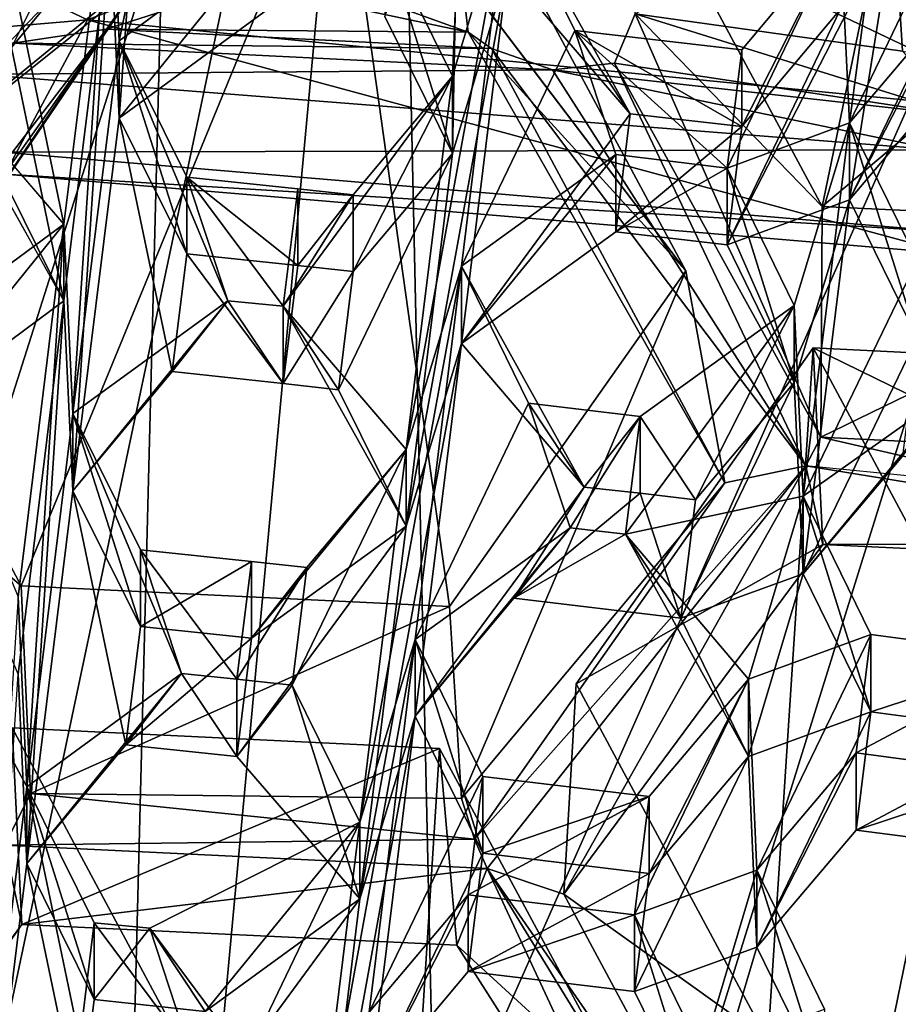
# Model space of a CAD drawing. Extents: x -0.023 to 0.023, y -0.163 to 0.024.
# Drawn here: x 0 to 0.002, y -0.14 to -0.139 of the extents above; entities that cross this region are included whole.
import ezdxf

# ---------------------------------------------------------------- set-up
doc = ezdxf.new("R2010")
doc.units = 0
doc.layers.add('L6_CHROM_MAT_CHROM', color=7, linetype='CONTINUOUS')
doc.layers.add('L7_CHROM4_MAT_CHROM', color=7, linetype='CONTINUOUS')

msp = doc.modelspace()

# ---------------------------------------------------------------- linework, layer by layer
at = {"layer": 'L6_CHROM_MAT_CHROM', "color": 8, "invisible_edges": 8}
for points in [[(0.000704, -0.137371, 0.09526), (-0.000784, -0.140011, 0.095855), (-0.000263, -0.140411, 0.095953), (0.000704, -0.137371, 0.09526)], [(0.000704, -0.137371, 0.09526), (-0.000704, -0.137371, 0.09526), (-0.000784, -0.140011, 0.095855), (0.000704, -0.137371, 0.09526)], [(0.000704, -0.137371, 0.09526), (-0.000263, -0.140411, 0.095953), (0.00004, -0.140515, 0.095978), (0.000704, -0.137371, 0.09526)], [(0.000704, -0.137371, 0.09526), (0.00004, -0.140515, 0.095978), (0.000411, -0.14054, 0.095984), (0.000704, -0.137371, 0.09526)], [(0.000775, -0.140606, 0.096), (0.000704, -0.137371, 0.09526), (0.000411, -0.14054, 0.095984), (0.000775, -0.140606, 0.096)], [(0.002079, -0.137665, 0.095332), (0.000704, -0.137371, 0.09526), (0.000775, -0.140606, 0.096), (0.002079, -0.137665, 0.095332)], [(0.002079, -0.137665, 0.095332), (0.000775, -0.140606, 0.096), (0.00113, -0.140712, 0.096026), (0.002079, -0.137665, 0.095332)], [(0.002079, -0.137665, 0.095332), (0.00113, -0.140712, 0.096026), (0.001452, -0.140721, 0.096028), (0.002079, -0.137665, 0.095332)], [(0.002087, -0.140529, 0.095982), (0.002079, -0.137665, 0.095332), (0.001452, -0.140721, 0.096028), (0.002087, -0.140529, 0.095982)], [(0.000368, -0.138205, 0.096005), (0.000242, -0.138435, 0.096161), (0.000257, -0.138746, 0.096369), (0.000368, -0.138205, 0.096005)], [(0.000511, -0.13856, 0.096237), (0.000368, -0.138205, 0.096005), (0.000257, -0.138746, 0.096369), (0.000511, -0.13856, 0.096237)], [(0.000828, -0.138254, 0.096017), (0.000693, -0.13858, 0.096241), (0.000804, -0.138804, 0.096383), (0.000828, -0.138254, 0.096017)], [(0.000894, -0.138504, 0.096178), (0.000828, -0.138254, 0.096017), (0.000804, -0.138804, 0.096383), (0.000894, -0.138504, 0.096178)], [(0.002382, -0.138252, 0.085377), (0.001781, -0.138866, 0.084325), (0.000893, -0.138443, 0.084622), (0.002382, -0.138252, 0.085377)], [(-0.000706, -0.138275, 0.084815), (0.000205, -0.138712, 0.084227), (-0.001376, -0.138843, 0.084238), (-0.000706, -0.138275, 0.084815)], [(-0.000706, -0.138275, 0.084815), (0.000893, -0.138443, 0.084622), (0.000205, -0.138712, 0.084227), (-0.000706, -0.138275, 0.084815)], [(0.000295, -0.138344, 0.095498), (0.000257, -0.138873, 0.095852), (0.000242, -0.138561, 0.095644), (0.000295, -0.138344, 0.095498)], [(0.000511, -0.138687, 0.09572), (0.000257, -0.138873, 0.095852), (0.000295, -0.138344, 0.095498), (0.000511, -0.138687, 0.09572)], [(0.000445, -0.138364, 0.085492), (-0.000219, -0.139056, 0.085743), (0.000272, -0.138359, 0.085486), (0.000445, -0.138364, 0.085492)], [(0.000272, -0.138359, 0.085486), (-0.000219, -0.139056, 0.085743), (0.000291, -0.138649, 0.084734), (0.000272, -0.138359, 0.085486)], [(0.000617, -0.138372, 0.085499), (-0.000219, -0.139056, 0.085743), (0.000445, -0.138364, 0.085492), (0.000617, -0.138372, 0.085499)], [(0.000617, -0.138372, 0.085499), (0.000096, -0.139641, 0.085976), (-0.000219, -0.139056, 0.085743), (0.000617, -0.138372, 0.085499)], [(0.000799, -0.139675, 0.086007), (0.000096, -0.139641, 0.085976), (0.000617, -0.138372, 0.085499), (0.000799, -0.139675, 0.086007)], [(0.001187, -0.139124, 0.085803), (0.000617, -0.138372, 0.085499), (0.00079, -0.138384, 0.085508), (0.001187, -0.139124, 0.085803)], [(0.001187, -0.139124, 0.085803), (0.000799, -0.139675, 0.086007), (0.000617, -0.138372, 0.085499), (0.001187, -0.139124, 0.085803)], [(0.00079, -0.138384, 0.085508), (0.000636, -0.138662, 0.084747), (0.00083, -0.138732, 0.084652), (0.00079, -0.138384, 0.085508)], [(0.00079, -0.138384, 0.085508), (0.00083, -0.138732, 0.084652), (0.001187, -0.139124, 0.085803), (0.00079, -0.138384, 0.085508)], [(0.000815, -0.138396, 0.095511), (0.000804, -0.138931, 0.095866), (0.000693, -0.138706, 0.095724), (0.000815, -0.138396, 0.095511)], [(0.000894, -0.138631, 0.095661), (0.000804, -0.138931, 0.095866), (0.000815, -0.138396, 0.095511), (0.000894, -0.138631, 0.095661)], [(0.001519, -0.138401, 0.096053), (0.001441, -0.138568, 0.09617), (0.001456, -0.138881, 0.096372), (0.001519, -0.138401, 0.096053)], [(0.001642, -0.138494, 0.096099), (0.001519, -0.138401, 0.096053), (0.001456, -0.138881, 0.096372), (0.001642, -0.138494, 0.096099)], [(0.001524, -0.138473, 0.085561), (0.001411, -0.139018, 0.085768), (0.001085, -0.138412, 0.085526), (0.001524, -0.138473, 0.085561)], [(0.001085, -0.138412, 0.085526), (0.001411, -0.139018, 0.085768), (0.001104, -0.138702, 0.084774), (0.001085, -0.138412, 0.085526)], [(0.000242, -0.138435, 0.096161), (0.000242, -0.138561, 0.095644), (0.00008, -0.138757, 0.095777), (0.000242, -0.138435, 0.096161)], [(0.000242, -0.138435, 0.096161), (0.00008, -0.138757, 0.095777), (0.00008, -0.138631, 0.096294), (0.000242, -0.138435, 0.096161)], [(0.000242, -0.138435, 0.096161), (0.00008, -0.138631, 0.096294), (0.000166, -0.139047, 0.096571), (0.000242, -0.138435, 0.096161)], [(0.000242, -0.138435, 0.096161), (0.000166, -0.139047, 0.096571), (0.000181, -0.139358, 0.096779), (0.000242, -0.138435, 0.096161)], [(0.000257, -0.138746, 0.096369), (0.000242, -0.138435, 0.096161), (0.000181, -0.139358, 0.096779), (0.000257, -0.138746, 0.096369)], [(0.000893, -0.138443, 0.084622), (0.001781, -0.138866, 0.084325), (0.000205, -0.138712, 0.084227), (0.000893, -0.138443, 0.084622)], [(0.001524, -0.138473, 0.085561), (0.001104, -0.138702, 0.084774), (0.001543, -0.138763, 0.084809), (0.001524, -0.138473, 0.085561)], [(0.001959, -0.138557, 0.085604), (0.001411, -0.139018, 0.085768), (0.001524, -0.138473, 0.085561), (0.001959, -0.138557, 0.085604)], [(0.001524, -0.138473, 0.085561), (0.001543, -0.138763, 0.084809), (0.001978, -0.138847, 0.084852), (0.001524, -0.138473, 0.085561)], [(0.001959, -0.138557, 0.085604), (0.001524, -0.138473, 0.085561), (0.001978, -0.138847, 0.084852), (0.001959, -0.138557, 0.085604)], [(0.001642, -0.138494, 0.096099), (0.001456, -0.138881, 0.096372), (0.001619, -0.138688, 0.096227), (0.001642, -0.138494, 0.096099)], [(0.000894, -0.138504, 0.096178), (0.000728, -0.139417, 0.096793), (0.000819, -0.139116, 0.096588), (0.000894, -0.138504, 0.096178)], [(0.000894, -0.138504, 0.096178), (0.000804, -0.138804, 0.096383), (0.000728, -0.139417, 0.096793), (0.000894, -0.138504, 0.096178)], [(0.001005, -0.138729, 0.096318), (0.000894, -0.138504, 0.096178), (0.000819, -0.139116, 0.096588), (0.001005, -0.138729, 0.096318)], [(0.000894, -0.138504, 0.096178), (0.001005, -0.138729, 0.096318), (0.001096, -0.138866, 0.0958), (0.000894, -0.138504, 0.096178)], [(0.000894, -0.138504, 0.096178), (0.001096, -0.138866, 0.0958), (0.000894, -0.138631, 0.095661), (0.000894, -0.138504, 0.096178)], [(0.001529, -0.138548, 0.095548), (0.001255, -0.139081, 0.095926), (0.001441, -0.138694, 0.095653), (0.001529, -0.138548, 0.095548)], [(0.001529, -0.138548, 0.095548), (0.001456, -0.139007, 0.095855), (0.001255, -0.139081, 0.095926), (0.001529, -0.138548, 0.095548)], [(0.001642, -0.138621, 0.095582), (0.001456, -0.139007, 0.095855), (0.001529, -0.138548, 0.095548), (0.001642, -0.138621, 0.095582)], [(0.000242, -0.138561, 0.095644), (0.000166, -0.139173, 0.096055), (0.00008, -0.138757, 0.095777), (0.000242, -0.138561, 0.095644)], [(0.000242, -0.138561, 0.095644), (0.000181, -0.139485, 0.096262), (0.000166, -0.139173, 0.096055), (0.000242, -0.138561, 0.095644)], [(0.000257, -0.138873, 0.095852), (0.000181, -0.139485, 0.096262), (0.000242, -0.138561, 0.095644), (0.000257, -0.138873, 0.095852)], [(0.000257, -0.138746, 0.096369), (0.000257, -0.138873, 0.095852), (0.000511, -0.13856, 0.096237), (0.000257, -0.138746, 0.096369)], [(0.000511, -0.13856, 0.096237), (0.000257, -0.138873, 0.095852), (0.000511, -0.138687, 0.09572), (0.000511, -0.13856, 0.096237)], [(0.002114, -0.139052, 0.085798), (0.001411, -0.139018, 0.085768), (0.001959, -0.138557, 0.085604), (0.002114, -0.139052, 0.085798)], [(0.000693, -0.13858, 0.096241), (0.000693, -0.138706, 0.095724), (0.000804, -0.138931, 0.095866), (0.000693, -0.13858, 0.096241)], [(0.000693, -0.13858, 0.096241), (0.000804, -0.138931, 0.095866), (0.000804, -0.138804, 0.096383), (0.000693, -0.13858, 0.096241)], [(0.001456, -0.138881, 0.096372), (0.001441, -0.138568, 0.09617), (0.001255, -0.138955, 0.096443), (0.001456, -0.138881, 0.096372)], [(0.001441, -0.138568, 0.09617), (0.001279, -0.138761, 0.096314), (0.001255, -0.138955, 0.096443), (0.001441, -0.138568, 0.09617)], [(0.001441, -0.138568, 0.09617), (0.001441, -0.138694, 0.095653), (0.001279, -0.138887, 0.095797), (0.001441, -0.138568, 0.09617)], [(0.001441, -0.138568, 0.09617), (0.001279, -0.138887, 0.095797), (0.001279, -0.138761, 0.096314), (0.001441, -0.138568, 0.09617)], [(0.000166, -0.139047, 0.096571), (0.00008, -0.138631, 0.096294), (-0.000035, -0.138815, 0.096418), (0.000166, -0.139047, 0.096571)], [(0.000894, -0.138631, 0.095661), (0.000819, -0.139243, 0.096072), (0.000728, -0.139543, 0.096276), (0.000894, -0.138631, 0.095661)], [(0.000894, -0.138631, 0.095661), (0.000728, -0.139543, 0.096276), (0.000804, -0.138931, 0.095866), (0.000894, -0.138631, 0.095661)], [(0.001096, -0.138866, 0.0958), (0.000819, -0.139243, 0.096072), (0.000894, -0.138631, 0.095661), (0.001096, -0.138866, 0.0958)], [(0.001642, -0.138621, 0.095582), (0.001619, -0.138814, 0.09571), (0.001456, -0.139007, 0.095855), (0.001642, -0.138621, 0.095582)], [(0.000291, -0.138649, 0.084734), (-0.000219, -0.139056, 0.085743), (-0.000209, -0.139387, 0.084881), (0.000291, -0.138649, 0.084734)], [(0.000291, -0.138649, 0.084734), (-0.000209, -0.139387, 0.084881), (0.000236, -0.138727, 0.084596), (0.000291, -0.138649, 0.084734)], [(0.000463, -0.138654, 0.08474), (0.000291, -0.138649, 0.084734), (0.000236, -0.138727, 0.084596), (0.000463, -0.138654, 0.08474)], [(0.000463, -0.138654, 0.08474), (0.000236, -0.138727, 0.084596), (0.00083, -0.138732, 0.084652), (0.000463, -0.138654, 0.08474)], [(0.000636, -0.138662, 0.084747), (0.000463, -0.138654, 0.08474), (0.00083, -0.138732, 0.084652), (0.000636, -0.138662, 0.084747)], [(0.001441, -0.138694, 0.095653), (0.001255, -0.139081, 0.095926), (0.001279, -0.138887, 0.095797), (0.001441, -0.138694, 0.095653)], [(0.001619, -0.138688, 0.096227), (0.001456, -0.138881, 0.096372), (0.001456, -0.139007, 0.095855), (0.001619, -0.138688, 0.096227)], [(0.001619, -0.138688, 0.096227), (0.001456, -0.139007, 0.095855), (0.001619, -0.138814, 0.09571), (0.001619, -0.138688, 0.096227)], [(0.001104, -0.138702, 0.084774), (0.001409, -0.139397, 0.084882), (0.00107, -0.138783, 0.084629), (0.001104, -0.138702, 0.084774)], [(0.001104, -0.138702, 0.084774), (0.00107, -0.138783, 0.084629), (0.00164, -0.138869, 0.084669), (0.001104, -0.138702, 0.084774)], [(0.001104, -0.138702, 0.084774), (0.001411, -0.139018, 0.085768), (0.001409, -0.139397, 0.084882), (0.001104, -0.138702, 0.084774)], [(0.001543, -0.138763, 0.084809), (0.001104, -0.138702, 0.084774), (0.00164, -0.138869, 0.084669), (0.001543, -0.138763, 0.084809)], [(0.000205, -0.138712, 0.084227), (0.000069, -0.138965, 0.084321), (-0.001376, -0.138843, 0.084238), (0.000205, -0.138712, 0.084227)], [(0.000236, -0.138727, 0.084596), (-0.000239, -0.1394, 0.084842), (-0.000285, -0.139408, 0.084815), (0.000236, -0.138727, 0.084596)], [(0.000236, -0.138727, 0.084596), (-0.000285, -0.139408, 0.084815), (0.000082, -0.13875, 0.084565), (0.000236, -0.138727, 0.084596)], [(0.000236, -0.138727, 0.084596), (-0.000209, -0.139387, 0.084881), (-0.000239, -0.1394, 0.084842), (0.000236, -0.138727, 0.084596)], [(0.001624, -0.139096, 0.08441), (0.000069, -0.138965, 0.084321), (0.000205, -0.138712, 0.084227), (0.001624, -0.139096, 0.08441)], [(0.000868, -0.138759, 0.084622), (0.000236, -0.138727, 0.084596), (0.000082, -0.13875, 0.084565), (0.000868, -0.138759, 0.084622)], [(0.001781, -0.138866, 0.084325), (0.001624, -0.139096, 0.08441), (0.000205, -0.138712, 0.084227), (0.001781, -0.138866, 0.084325)], [(0.00083, -0.138732, 0.084652), (0.000236, -0.138727, 0.084596), (0.000868, -0.138759, 0.084622), (0.00083, -0.138732, 0.084652)], [(0.001072, -0.138933, 0.096447), (0.001005, -0.138729, 0.096318), (0.000819, -0.139116, 0.096588), (0.001072, -0.138933, 0.096447)], [(0.00083, -0.138732, 0.084652), (0.001251, -0.139472, 0.084907), (0.001187, -0.139124, 0.085803), (0.00083, -0.138732, 0.084652)], [(0.00083, -0.138732, 0.084652), (0.000868, -0.138759, 0.084622), (0.001251, -0.139472, 0.084907), (0.00083, -0.138732, 0.084652)], [(0.001005, -0.138729, 0.096318), (0.001279, -0.138761, 0.096314), (0.001279, -0.138887, 0.095797), (0.001005, -0.138729, 0.096318)], [(0.001005, -0.138729, 0.096318), (0.001279, -0.138887, 0.095797), (0.001096, -0.138866, 0.0958), (0.001005, -0.138729, 0.096318)], [(0.001279, -0.138761, 0.096314), (0.001005, -0.138729, 0.096318), (0.001255, -0.138955, 0.096443), (0.001279, -0.138761, 0.096314)], [(0.001255, -0.138955, 0.096443), (0.001005, -0.138729, 0.096318), (0.001072, -0.138933, 0.096447), (0.001255, -0.138955, 0.096443)], [(0.000968, -0.138794, 0.084599), (0.000082, -0.13875, 0.084565), (0.000024, -0.138801, 0.084518), (0.000968, -0.138794, 0.084599)], [(0.000166, -0.139173, 0.096055), (0.000056, -0.138951, 0.095907), (0.00008, -0.138757, 0.095777), (0.000166, -0.139173, 0.096055)], [(0.000968, -0.138794, 0.084599), (0.000868, -0.138759, 0.084622), (0.000082, -0.13875, 0.084565), (0.000968, -0.138794, 0.084599)], [(0.000435, -0.139173, 0.096648), (0.000257, -0.138746, 0.096369), (0.000181, -0.139358, 0.096779), (0.000435, -0.139173, 0.096648)], [(0.000257, -0.138746, 0.096369), (0.000368, -0.13897, 0.096515), (0.000368, -0.139096, 0.095998), (0.000257, -0.138746, 0.096369)], [(0.000257, -0.138746, 0.096369), (0.000368, -0.139096, 0.095998), (0.000257, -0.138873, 0.095852), (0.000257, -0.138746, 0.096369)], [(0.000435, -0.139173, 0.096648), (0.000368, -0.13897, 0.096515), (0.000257, -0.138746, 0.096369), (0.000435, -0.139173, 0.096648)], [(0.001384, -0.139444, 0.08487), (0.000868, -0.138759, 0.084622), (0.000968, -0.138794, 0.084599), (0.001384, -0.139444, 0.08487)], [(0.001384, -0.139444, 0.08487), (0.001251, -0.139472, 0.084907), (0.000868, -0.138759, 0.084622), (0.001384, -0.139444, 0.08487)], [(0.001384, -0.139444, 0.08487), (0.000968, -0.138794, 0.084599), (0.00107, -0.138783, 0.084629), (0.001384, -0.139444, 0.08487)], [(0.00164, -0.138869, 0.084669), (0.00107, -0.138783, 0.084629), (0.000968, -0.138794, 0.084599), (0.00164, -0.138869, 0.084669)], [(0.001409, -0.139397, 0.084882), (0.001384, -0.139444, 0.08487), (0.00107, -0.138783, 0.084629), (0.001409, -0.139397, 0.084882)], [(0.001597, -0.138925, 0.084604), (0.000968, -0.138794, 0.084599), (0.000024, -0.138801, 0.084518), (0.001597, -0.138925, 0.084604)], [(0.001597, -0.138925, 0.084604), (0.000024, -0.138801, 0.084518), (0.000066, -0.138929, 0.084414), (0.001597, -0.138925, 0.084604)], [(0.000804, -0.138804, 0.096383), (0.000526, -0.139182, 0.09665), (0.000728, -0.139417, 0.096793), (0.000804, -0.138804, 0.096383)], [(0.000804, -0.138804, 0.096383), (0.000641, -0.138999, 0.096522), (0.000526, -0.139182, 0.09665), (0.000804, -0.138804, 0.096383)], [(0.000804, -0.138804, 0.096383), (0.000804, -0.138931, 0.095866), (0.000641, -0.139125, 0.096005), (0.000804, -0.138804, 0.096383)], [(0.000804, -0.138804, 0.096383), (0.000641, -0.139125, 0.096005), (0.000641, -0.138999, 0.096522), (0.000804, -0.138804, 0.096383)], [(0.00164, -0.138869, 0.084669), (0.000968, -0.138794, 0.084599), (0.001597, -0.138925, 0.084604), (0.00164, -0.138869, 0.084669)], [(-0.000035, -0.138815, 0.096418), (0.000056, -0.138951, 0.095907), (0.000166, -0.139173, 0.096055), (-0.000035, -0.138815, 0.096418)], [(-0.000035, -0.138815, 0.096418), (0.000166, -0.139173, 0.096055), (0.000166, -0.139047, 0.096571), (-0.000035, -0.138815, 0.096418)], [(0.000344, -0.139289, 0.096128), (0.000181, -0.139485, 0.096262), (0.000257, -0.138873, 0.095852), (0.000344, -0.139289, 0.096128)], [(0.000368, -0.139096, 0.095998), (0.000344, -0.139289, 0.096128), (0.000257, -0.138873, 0.095852), (0.000368, -0.139096, 0.095998)], [(0.001096, -0.138866, 0.0958), (0.001072, -0.13906, 0.09593), (0.000819, -0.139243, 0.096072), (0.001096, -0.138866, 0.0958)], [(0.001279, -0.138887, 0.095797), (0.001072, -0.13906, 0.09593), (0.001096, -0.138866, 0.0958), (0.001279, -0.138887, 0.095797)], [(0.001279, -0.138887, 0.095797), (0.001255, -0.139081, 0.095926), (0.001072, -0.13906, 0.09593), (0.001279, -0.138887, 0.095797)], [(0.001456, -0.138881, 0.096372), (0.001255, -0.138955, 0.096443), (0.001365, -0.139181, 0.096577), (0.001456, -0.138881, 0.096372)], [(0.001456, -0.138881, 0.096372), (0.001365, -0.139181, 0.096577), (0.00138, -0.139494, 0.096777), (0.001456, -0.138881, 0.096372)], [(0.001567, -0.139107, 0.096504), (0.001456, -0.138881, 0.096372), (0.00138, -0.139494, 0.096777), (0.001567, -0.139107, 0.096504)], [(0.001456, -0.138881, 0.096372), (0.001567, -0.139107, 0.096504), (0.001567, -0.139234, 0.095987), (0.001456, -0.138881, 0.096372)], [(0.001456, -0.138881, 0.096372), (0.001567, -0.139234, 0.095987), (0.001456, -0.139007, 0.095855), (0.001456, -0.138881, 0.096372)], [(0.001622, -0.13906, 0.084503), (0.001597, -0.138925, 0.084604), (0.000066, -0.138929, 0.084414), (0.001622, -0.13906, 0.084503)], [(0.001622, -0.13906, 0.084503), (0.000066, -0.138929, 0.084414), (0.000069, -0.138965, 0.084321), (0.001622, -0.13906, 0.084503)], [(0.000804, -0.138931, 0.095866), (0.000728, -0.139543, 0.096276), (0.000617, -0.139319, 0.096135), (0.000804, -0.138931, 0.095866)], [(0.000804, -0.138931, 0.095866), (0.000617, -0.139319, 0.096135), (0.000641, -0.139125, 0.096005), (0.000804, -0.138931, 0.095866)], [(0.000819, -0.139116, 0.096588), (0.000819, -0.139243, 0.096072), (0.001072, -0.138933, 0.096447), (0.000819, -0.139116, 0.096588)], [(0.001072, -0.138933, 0.096447), (0.000819, -0.139243, 0.096072), (0.001072, -0.13906, 0.09593), (0.001072, -0.138933, 0.096447)], [(0.001072, -0.138933, 0.096447), (0.001072, -0.13906, 0.09593), (0.001255, -0.138955, 0.096443), (0.001072, -0.138933, 0.096447)], [(0.001622, -0.13906, 0.084503), (0.000069, -0.138965, 0.084321), (0.001624, -0.139096, 0.08441), (0.001622, -0.13906, 0.084503)], [(0.00055, -0.138989, 0.09652), (0.00055, -0.139115, 0.096003), (0.000368, -0.13897, 0.096515), (0.00055, -0.138989, 0.09652)], [(0.000368, -0.13897, 0.096515), (0.00055, -0.139115, 0.096003), (0.000368, -0.139096, 0.095998), (0.000368, -0.13897, 0.096515)], [(0.00055, -0.138989, 0.09652), (0.000368, -0.13897, 0.096515), (0.000526, -0.139182, 0.09665), (0.00055, -0.138989, 0.09652)], [(0.000526, -0.139182, 0.09665), (0.000368, -0.13897, 0.096515), (0.000435, -0.139173, 0.096648), (0.000526, -0.139182, 0.09665)], [(0.001255, -0.138955, 0.096443), (0.001072, -0.13906, 0.09593), (0.001255, -0.139081, 0.095926), (0.001255, -0.138955, 0.096443)], [(0.001255, -0.138955, 0.096443), (0.001255, -0.139081, 0.095926), (0.001365, -0.139307, 0.09606), (0.001255, -0.138955, 0.096443)], [(0.001255, -0.138955, 0.096443), (0.001365, -0.139307, 0.09606), (0.001365, -0.139181, 0.096577), (0.001255, -0.138955, 0.096443)], [(0.000641, -0.138999, 0.096522), (0.00055, -0.138989, 0.09652), (0.000526, -0.139182, 0.09665), (0.000641, -0.138999, 0.096522)], [(0.000641, -0.138999, 0.096522), (0.00055, -0.139115, 0.096003), (0.00055, -0.138989, 0.09652), (0.000641, -0.138999, 0.096522)], [(0.000641, -0.138999, 0.096522), (0.000641, -0.139125, 0.096005), (0.00055, -0.139115, 0.096003), (0.000641, -0.138999, 0.096522)], [(0.001456, -0.139007, 0.095855), (0.001365, -0.139307, 0.09606), (0.001255, -0.139081, 0.095926), (0.001456, -0.139007, 0.095855)], [(0.001456, -0.139007, 0.095855), (0.00138, -0.139621, 0.09626), (0.001365, -0.139307, 0.09606), (0.001456, -0.139007, 0.095855)], [(0.001567, -0.139234, 0.095987), (0.00138, -0.139621, 0.09626), (0.001456, -0.139007, 0.095855), (0.001567, -0.139234, 0.095987)], [(0.002114, -0.139052, 0.085798), (0.001409, -0.139397, 0.084882), (0.001411, -0.139018, 0.085768), (0.002114, -0.139052, 0.085798)], [(0.000166, -0.139047, 0.096571), (0.000166, -0.139173, 0.096055), (-0.000087, -0.139361, 0.096181), (0.000166, -0.139047, 0.096571)], [(-0.000087, -0.139234, 0.096697), (0.000166, -0.139047, 0.096571), (-0.000087, -0.139361, 0.096181), (-0.000087, -0.139234, 0.096697)], [(0.000166, -0.139047, 0.096571), (-0.000087, -0.139234, 0.096697), (0.000091, -0.139659, 0.096981), (0.000166, -0.139047, 0.096571)], [(0.000166, -0.139047, 0.096571), (0.000091, -0.139659, 0.096981), (0.000105, -0.139971, 0.097189), (0.000166, -0.139047, 0.096571)], [(0.000181, -0.139358, 0.096779), (0.000166, -0.139047, 0.096571), (0.000105, -0.139971, 0.097189), (0.000181, -0.139358, 0.096779)], [(-0.000219, -0.139056, 0.085743), (0.000096, -0.139641, 0.085976), (-0.000209, -0.139387, 0.084881), (-0.000219, -0.139056, 0.085743)], [(0.002114, -0.139052, 0.085798), (0.002155, -0.139433, 0.084914), (0.001409, -0.139397, 0.084882), (0.002114, -0.139052, 0.085798)], [(0.000526, -0.139309, 0.096133), (0.000344, -0.139289, 0.096128), (0.000368, -0.139096, 0.095998), (0.000526, -0.139309, 0.096133)], [(0.00055, -0.139115, 0.096003), (0.000526, -0.139309, 0.096133), (0.000368, -0.139096, 0.095998), (0.00055, -0.139115, 0.096003)], [(0.000641, -0.139125, 0.096005), (0.000526, -0.139309, 0.096133), (0.00055, -0.139115, 0.096003), (0.000641, -0.139125, 0.096005)], [(0.001634, -0.139313, 0.096626), (0.001567, -0.139107, 0.096504), (0.00138, -0.139494, 0.096777), (0.001634, -0.139313, 0.096626)], [(0.000641, -0.139125, 0.096005), (0.000617, -0.139319, 0.096135), (0.000526, -0.139309, 0.096133), (0.000641, -0.139125, 0.096005)], [(0.000819, -0.139116, 0.096588), (0.000728, -0.139417, 0.096793), (0.000652, -0.140029, 0.097203), (0.000819, -0.139116, 0.096588)], [(0.000819, -0.139116, 0.096588), (0.000652, -0.140029, 0.097203), (0.000743, -0.139729, 0.096998), (0.000819, -0.139116, 0.096588)], [(0.000929, -0.139341, 0.096728), (0.000819, -0.139116, 0.096588), (0.000743, -0.139729, 0.096998), (0.000929, -0.139341, 0.096728)], [(0.001187, -0.139124, 0.085803), (0.000819, -0.13999, 0.08519), (0.000799, -0.139675, 0.086007), (0.001187, -0.139124, 0.085803)], [(0.000819, -0.139116, 0.096588), (0.000929, -0.139341, 0.096728), (0.00102, -0.139479, 0.096209), (0.000819, -0.139116, 0.096588)], [(0.000819, -0.139116, 0.096588), (0.00102, -0.139479, 0.096209), (0.000819, -0.139243, 0.096072), (0.000819, -0.139116, 0.096588)], [(0.001187, -0.139124, 0.085803), (0.001251, -0.139472, 0.084907), (0.000819, -0.13999, 0.08519), (0.001187, -0.139124, 0.085803)], [(0.000166, -0.139173, 0.096055), (0.000091, -0.139786, 0.096464), (-0.000087, -0.139361, 0.096181), (0.000166, -0.139173, 0.096055)], [(0.000166, -0.139173, 0.096055), (0.000105, -0.140097, 0.096672), (0.000091, -0.139786, 0.096464), (0.000166, -0.139173, 0.096055)], [(0.000181, -0.139485, 0.096262), (0.000105, -0.140097, 0.096672), (0.000166, -0.139173, 0.096055), (0.000181, -0.139485, 0.096262)], [(0.000181, -0.139358, 0.096779), (0.000181, -0.139485, 0.096262), (0.000435, -0.139173, 0.096648), (0.000181, -0.139358, 0.096779)], [(0.000435, -0.139173, 0.096648), (0.000181, -0.139485, 0.096262), (0.000344, -0.139289, 0.096128), (0.000435, -0.139173, 0.096648)], [(0.000435, -0.139173, 0.096648), (0.000344, -0.139289, 0.096128), (0.000526, -0.139309, 0.096133), (0.000435, -0.139173, 0.096648)], [(0.000526, -0.139182, 0.09665), (0.000435, -0.139173, 0.096648), (0.000526, -0.139309, 0.096133), (0.000526, -0.139182, 0.09665)], [(0.000526, -0.139182, 0.09665), (0.000617, -0.139319, 0.096135), (0.000728, -0.139543, 0.096276), (0.000526, -0.139182, 0.09665)], [(0.000526, -0.139182, 0.09665), (0.000728, -0.139543, 0.096276), (0.000728, -0.139417, 0.096793), (0.000526, -0.139182, 0.09665)], [(0.000526, -0.139182, 0.09665), (0.000526, -0.139309, 0.096133), (0.000617, -0.139319, 0.096135), (0.000526, -0.139182, 0.09665)], [(0.001365, -0.139181, 0.096577), (0.001112, -0.139363, 0.096724), (0.001088, -0.139556, 0.096853), (0.001365, -0.139181, 0.096577)], [(0.00138, -0.139494, 0.096777), (0.001365, -0.139181, 0.096577), (0.001088, -0.139556, 0.096853), (0.00138, -0.139494, 0.096777)], [(0.001112, -0.139363, 0.096724), (0.001365, -0.139181, 0.096577), (0.001203, -0.1395, 0.096204), (0.001112, -0.139363, 0.096724)], [(0.001365, -0.139181, 0.096577), (0.001365, -0.139307, 0.09606), (0.001203, -0.1395, 0.096204), (0.001365, -0.139181, 0.096577)], [(0.000819, -0.139243, 0.096072), (0.000652, -0.140155, 0.096687), (0.000728, -0.139543, 0.096276), (0.000819, -0.139243, 0.096072)], [(0.000819, -0.139243, 0.096072), (0.000743, -0.139855, 0.096481), (0.000652, -0.140155, 0.096687), (0.000819, -0.139243, 0.096072)], [(0.00102, -0.139479, 0.096209), (0.000743, -0.139855, 0.096481), (0.000819, -0.139243, 0.096072), (0.00102, -0.139479, 0.096209)], [(0.001567, -0.139234, 0.095987), (0.001543, -0.139428, 0.096115), (0.00138, -0.139621, 0.09626), (0.001567, -0.139234, 0.095987)], [(0.001396, -0.13925, 0.085858), (0.001322, -0.140387, 0.086294), (0.001007, -0.139802, 0.086061), (0.001396, -0.13925, 0.085858)], [(0.001396, -0.13925, 0.085858), (0.001007, -0.139802, 0.086061), (0.001412, -0.139573, 0.084993), (0.001396, -0.13925, 0.085858)], [(0.002024, -0.140421, 0.086325), (0.001322, -0.140387, 0.086294), (0.001396, -0.13925, 0.085858), (0.002024, -0.140421, 0.086325)], [(0.002098, -0.139285, 0.085888), (0.002024, -0.140421, 0.086325), (0.001396, -0.13925, 0.085858), (0.002098, -0.139285, 0.085888)], [(0.001396, -0.13925, 0.085858), (0.001412, -0.139573, 0.084993), (0.002126, -0.139608, 0.085024), (0.001396, -0.13925, 0.085858)], [(0.002098, -0.139285, 0.085888), (0.001396, -0.13925, 0.085858), (0.002126, -0.139608, 0.085024), (0.002098, -0.139285, 0.085888)], [(0.00138, -0.139621, 0.09626), (0.001179, -0.139694, 0.096333), (0.001365, -0.139307, 0.09606), (0.00138, -0.139621, 0.09626)], [(0.001365, -0.139307, 0.09606), (0.001179, -0.139694, 0.096333), (0.001203, -0.1395, 0.096204), (0.001365, -0.139307, 0.09606)], [(0.00138, -0.139494, 0.096777), (0.00138, -0.139621, 0.09626), (0.001634, -0.139313, 0.096626), (0.00138, -0.139494, 0.096777)], [(0.001634, -0.139313, 0.096626), (0.00138, -0.139621, 0.09626), (0.001543, -0.139428, 0.096115), (0.001634, -0.139313, 0.096626)], [(0.000997, -0.139546, 0.096855), (0.000929, -0.139341, 0.096728), (0.000743, -0.139729, 0.096998), (0.000997, -0.139546, 0.096855)], [(0.000929, -0.139341, 0.096728), (0.001112, -0.139363, 0.096724), (0.00102, -0.139479, 0.096209), (0.000929, -0.139341, 0.096728)], [(0.001112, -0.139363, 0.096724), (0.000929, -0.139341, 0.096728), (0.000997, -0.139546, 0.096855), (0.001112, -0.139363, 0.096724)], [(0.000359, -0.139785, 0.097058), (0.000181, -0.139358, 0.096779), (0.000105, -0.139971, 0.097189), (0.000359, -0.139785, 0.097058)], [(0.000181, -0.139358, 0.096779), (0.000292, -0.139582, 0.096925), (0.000292, -0.139708, 0.096409), (0.000181, -0.139358, 0.096779)], [(0.000181, -0.139358, 0.096779), (0.000292, -0.139708, 0.096409), (0.000181, -0.139485, 0.096262), (0.000181, -0.139358, 0.096779)], [(0.000359, -0.139785, 0.097058), (0.000292, -0.139582, 0.096925), (0.000181, -0.139358, 0.096779), (0.000359, -0.139785, 0.097058)], [(0.001112, -0.139363, 0.096724), (0.000997, -0.139546, 0.096855), (0.001088, -0.139556, 0.096853), (0.001112, -0.139363, 0.096724)], [(0.001112, -0.139363, 0.096724), (0.001112, -0.139489, 0.096207), (0.00102, -0.139479, 0.096209), (0.001112, -0.139363, 0.096724)], [(0.001112, -0.139363, 0.096724), (0.001203, -0.1395, 0.096204), (0.001112, -0.139489, 0.096207), (0.001112, -0.139363, 0.096724)], [(0.000111, -0.139982, 0.085119), (0.000069, -0.140067, 0.085078), (-0.000209, -0.139387, 0.084881), (0.000111, -0.139982, 0.085119)], [(-0.000209, -0.139387, 0.084881), (0.000096, -0.139641, 0.085976), (0.000111, -0.139982, 0.085119), (-0.000209, -0.139387, 0.084881)], [(0.00217, -0.139571, 0.084938), (0.001384, -0.139444, 0.08487), (0.001409, -0.139397, 0.084882), (0.00217, -0.139571, 0.084938)], [(0.00217, -0.139571, 0.084938), (0.001409, -0.139397, 0.084882), (0.002155, -0.139433, 0.084914), (0.00217, -0.139571, 0.084938)], [(0.000728, -0.139417, 0.096793), (0.000728, -0.139543, 0.096276), (0.000474, -0.139727, 0.096414), (0.000728, -0.139417, 0.096793)], [(0.000728, -0.139417, 0.096793), (0.000474, -0.139727, 0.096414), (0.000565, -0.139611, 0.096933), (0.000728, -0.139417, 0.096793)], [(0.000728, -0.139417, 0.096793), (0.000565, -0.139611, 0.096933), (0.000541, -0.139804, 0.097062), (0.000728, -0.139417, 0.096793)], [(0.000728, -0.139417, 0.096793), (0.000541, -0.139804, 0.097062), (0.000652, -0.140029, 0.097203), (0.000728, -0.139417, 0.096793)], [(0.001384, -0.139444, 0.08487), (0.00084, -0.140057, 0.085122), (0.001251, -0.139472, 0.084907), (0.001384, -0.139444, 0.08487)], [(0.001384, -0.139444, 0.08487), (0.000861, -0.140105, 0.085112), (0.00084, -0.140057, 0.085122), (0.001384, -0.139444, 0.08487)], [(0.001384, -0.139444, 0.08487), (0.000987, -0.140147, 0.08516), (0.000861, -0.140105, 0.085112), (0.001384, -0.139444, 0.08487)], [(0.001412, -0.139573, 0.084993), (0.000987, -0.140147, 0.08516), (0.001384, -0.139444, 0.08487), (0.001412, -0.139573, 0.084993)], [(0.002256, -0.139531, 0.084925), (0.001384, -0.139444, 0.08487), (0.00217, -0.139571, 0.084938), (0.002256, -0.139531, 0.084925)], [(0.00217, -0.139571, 0.084938), (0.001412, -0.139573, 0.084993), (0.001384, -0.139444, 0.08487), (0.00217, -0.139571, 0.084938)], [(0.000268, -0.139902, 0.096538), (0.000105, -0.140097, 0.096672), (0.000181, -0.139485, 0.096262), (0.000268, -0.139902, 0.096538)], [(0.000292, -0.139708, 0.096409), (0.000268, -0.139902, 0.096538), (0.000181, -0.139485, 0.096262), (0.000292, -0.139708, 0.096409)], [(0.00102, -0.139479, 0.096209), (0.000905, -0.139661, 0.09634), (0.000743, -0.139855, 0.096481), (0.00102, -0.139479, 0.096209)], [(0.001251, -0.139472, 0.084907), (0.00084, -0.140057, 0.085122), (0.000819, -0.13999, 0.08519), (0.001251, -0.139472, 0.084907)], [(0.001112, -0.139489, 0.096207), (0.000905, -0.139661, 0.09634), (0.00102, -0.139479, 0.096209), (0.001112, -0.139489, 0.096207)], [(0.001179, -0.139694, 0.096333), (0.000905, -0.139661, 0.09634), (0.001112, -0.139489, 0.096207), (0.001179, -0.139694, 0.096333)], [(0.00138, -0.139494, 0.096777), (0.001088, -0.139556, 0.096853), (0.00129, -0.139794, 0.096982), (0.00138, -0.139494, 0.096777)], [(0.001203, -0.1395, 0.096204), (0.001179, -0.139694, 0.096333), (0.001112, -0.139489, 0.096207), (0.001203, -0.1395, 0.096204)], [(0.001491, -0.139721, 0.096907), (0.00138, -0.139494, 0.096777), (0.00129, -0.139794, 0.096982), (0.001491, -0.139721, 0.096907)], [(0.00138, -0.139494, 0.096777), (0.001491, -0.139721, 0.096907), (0.001491, -0.139848, 0.09639), (0.00138, -0.139494, 0.096777)], [(0.00138, -0.139494, 0.096777), (0.001491, -0.139848, 0.09639), (0.00138, -0.139621, 0.09626), (0.00138, -0.139494, 0.096777)], [(0.000728, -0.139543, 0.096276), (0.000652, -0.140155, 0.096687), (0.00045, -0.139921, 0.096544), (0.000728, -0.139543, 0.096276)], [(0.000728, -0.139543, 0.096276), (0.00045, -0.139921, 0.096544), (0.000474, -0.139727, 0.096414), (0.000728, -0.139543, 0.096276)], [(0.000743, -0.139729, 0.096998), (0.000743, -0.139855, 0.096481), (0.000997, -0.139546, 0.096855), (0.000743, -0.139729, 0.096998)], [(0.000997, -0.139546, 0.096855), (0.000743, -0.139855, 0.096481), (0.000905, -0.139661, 0.09634), (0.000997, -0.139546, 0.096855)], [(0.000997, -0.139546, 0.096855), (0.000905, -0.139661, 0.09634), (0.001088, -0.139556, 0.096853), (0.000997, -0.139546, 0.096855)], [(0.001088, -0.139556, 0.096853), (0.000905, -0.139661, 0.09634), (0.001179, -0.139694, 0.096333), (0.001088, -0.139556, 0.096853)], [(0.001088, -0.139556, 0.096853), (0.001179, -0.139694, 0.096333), (0.00129, -0.139921, 0.096466), (0.001088, -0.139556, 0.096853)], [(0.001088, -0.139556, 0.096853), (0.00129, -0.139921, 0.096466), (0.00129, -0.139794, 0.096982), (0.001088, -0.139556, 0.096853)], [(0.000474, -0.139601, 0.096931), (0.000292, -0.139708, 0.096409), (0.000292, -0.139582, 0.096925), (0.000474, -0.139601, 0.096931)], [(0.000474, -0.139601, 0.096931), (0.000292, -0.139582, 0.096925), (0.00045, -0.139794, 0.097061), (0.000474, -0.139601, 0.096931)], [(0.00045, -0.139794, 0.097061), (0.000292, -0.139582, 0.096925), (0.000359, -0.139785, 0.097058), (0.00045, -0.139794, 0.097061)], [(0.001412, -0.139573, 0.084993), (0.001007, -0.139802, 0.086061), (0.000987, -0.140147, 0.08516), (0.001412, -0.139573, 0.084993)], [(0.002126, -0.139608, 0.085024), (0.001412, -0.139573, 0.084993), (0.00217, -0.139571, 0.084938), (0.002126, -0.139608, 0.085024)], [(0.000474, -0.139601, 0.096931), (0.000474, -0.139727, 0.096414), (0.000292, -0.139708, 0.096409), (0.000474, -0.139601, 0.096931)], [(0.000565, -0.139611, 0.096933), (0.000474, -0.139601, 0.096931), (0.00045, -0.139794, 0.097061), (0.000565, -0.139611, 0.096933)], [(0.000565, -0.139611, 0.096933), (0.00045, -0.139794, 0.097061), (0.000541, -0.139804, 0.097062), (0.000565, -0.139611, 0.096933)], [(0.000565, -0.139611, 0.096933), (0.000474, -0.139727, 0.096414), (0.000474, -0.139601, 0.096931), (0.000565, -0.139611, 0.096933)], [(0.00138, -0.139621, 0.09626), (0.00129, -0.139921, 0.096466), (0.001179, -0.139694, 0.096333), (0.00138, -0.139621, 0.09626)], [(0.001491, -0.139848, 0.09639), (0.00129, -0.139921, 0.096466), (0.00138, -0.139621, 0.09626), (0.001491, -0.139848, 0.09639)], [(0.000799, -0.139675, 0.086007), (0.000111, -0.139982, 0.085119), (0.000096, -0.139641, 0.085976), (0.000799, -0.139675, 0.086007)], [(0.000105, -0.139971, 0.097189), (0.000091, -0.139659, 0.096981), (0.00003, -0.140583, 0.097599), (0.000105, -0.139971, 0.097189)], [(0.000799, -0.139675, 0.086007), (0.000819, -0.13999, 0.08519), (0.000111, -0.139982, 0.085119), (0.000799, -0.139675, 0.086007)], [(0.000474, -0.139727, 0.096414), (0.000268, -0.139902, 0.096538), (0.000292, -0.139708, 0.096409), (0.000474, -0.139727, 0.096414)], [(0.000474, -0.139727, 0.096414), (0.00045, -0.139921, 0.096544), (0.000268, -0.139902, 0.096538), (0.000474, -0.139727, 0.096414)], [(0.000743, -0.139729, 0.096998), (0.000576, -0.140641, 0.097613), (0.000667, -0.140341, 0.097408), (0.000743, -0.139729, 0.096998)], [(0.000743, -0.139729, 0.096998), (0.000652, -0.140029, 0.097203), (0.000576, -0.140641, 0.097613), (0.000743, -0.139729, 0.096998)], [(0.000854, -0.139954, 0.097137), (0.000743, -0.139729, 0.096998), (0.000667, -0.140341, 0.097408), (0.000854, -0.139954, 0.097137)], [(0.000743, -0.139729, 0.096998), (0.000854, -0.139954, 0.097137), (0.000854, -0.14008, 0.09662), (0.000743, -0.139729, 0.096998)], [(0.000743, -0.139729, 0.096998), (0.000854, -0.14008, 0.09662), (0.000743, -0.139855, 0.096481), (0.000743, -0.139729, 0.096998)], [(0.001491, -0.139721, 0.096907), (0.00129, -0.139794, 0.096982), (0.001304, -0.140108, 0.097181), (0.001491, -0.139721, 0.096907)], [(0.001491, -0.139721, 0.096907), (0.001304, -0.140108, 0.097181), (0.001467, -0.139915, 0.097034), (0.001491, -0.139721, 0.096907)], [(0.001764, -0.139757, 0.096886), (0.001491, -0.139721, 0.096907), (0.001467, -0.139915, 0.097034), (0.001764, -0.139757, 0.096886)], [(0.001491, -0.139721, 0.096907), (0.001764, -0.139757, 0.096886), (0.001491, -0.139848, 0.09639), (0.001491, -0.139721, 0.096907)], [(0.001764, -0.139757, 0.096886), (0.001467, -0.139915, 0.097034), (0.00174, -0.139952, 0.097011), (0.001764, -0.139757, 0.096886)], [(0.001764, -0.139757, 0.096886), (0.001764, -0.139884, 0.096369), (0.001491, -0.139848, 0.09639), (0.001764, -0.139757, 0.096886)], [(0.000105, -0.140097, 0.096672), (0.00003, -0.140709, 0.097082), (0.000091, -0.139786, 0.096464), (0.000105, -0.140097, 0.096672)], [(0.000105, -0.139971, 0.097189), (0.000105, -0.140097, 0.096672), (0.000359, -0.139785, 0.097058), (0.000105, -0.139971, 0.097189)], [(0.000359, -0.139785, 0.097058), (0.000105, -0.140097, 0.096672), (0.000268, -0.139902, 0.096538), (0.000359, -0.139785, 0.097058)], [(0.000359, -0.139785, 0.097058), (0.000268, -0.139902, 0.096538), (0.00045, -0.139921, 0.096544), (0.000359, -0.139785, 0.097058)], [(0.00045, -0.139794, 0.097061), (0.000359, -0.139785, 0.097058), (0.00045, -0.139921, 0.096544), (0.00045, -0.139794, 0.097061)], [(0.000541, -0.139804, 0.097062), (0.00045, -0.139794, 0.097061), (0.00045, -0.139921, 0.096544), (0.000541, -0.139804, 0.097062)], [(0.001304, -0.140108, 0.097181), (0.00129, -0.139794, 0.096982), (0.001103, -0.140181, 0.097256), (0.001304, -0.140108, 0.097181)], [(0.00129, -0.139794, 0.096982), (0.001127, -0.139987, 0.097128), (0.001103, -0.140181, 0.097256), (0.00129, -0.139794, 0.096982)], [(0.00129, -0.139794, 0.096982), (0.00129, -0.139921, 0.096466), (0.001127, -0.140113, 0.096611), (0.00129, -0.139794, 0.096982)], [(0.00129, -0.139794, 0.096982), (0.001127, -0.140113, 0.096611), (0.001127, -0.139987, 0.097128), (0.00129, -0.139794, 0.096982)], [(0.000541, -0.139804, 0.097062), (0.00045, -0.139921, 0.096544), (0.000652, -0.140155, 0.096687), (0.000541, -0.139804, 0.097062)], [(0.000541, -0.139804, 0.097062), (0.000652, -0.140155, 0.096687), (0.000652, -0.140029, 0.097203), (0.000541, -0.139804, 0.097062)], [(0.001007, -0.139802, 0.086061), (0.001322, -0.140387, 0.086294), (0.000987, -0.140147, 0.08516), (0.001007, -0.139802, 0.086061)], [(0.000743, -0.139855, 0.096481), (0.000667, -0.140468, 0.096891), (0.000576, -0.140768, 0.097096), (0.000743, -0.139855, 0.096481)], [(0.000743, -0.139855, 0.096481), (0.000576, -0.140768, 0.097096), (0.000652, -0.140155, 0.096687), (0.000743, -0.139855, 0.096481)], [(0.000854, -0.14008, 0.09662), (0.000667, -0.140468, 0.096891), (0.000743, -0.139855, 0.096481), (0.000854, -0.14008, 0.09662)], [(0.001491, -0.139848, 0.09639), (0.001304, -0.140234, 0.096664), (0.00129, -0.139921, 0.096466), (0.001491, -0.139848, 0.09639)], [(0.001491, -0.139848, 0.09639), (0.001467, -0.140042, 0.096517), (0.001304, -0.140234, 0.096664), (0.001491, -0.139848, 0.09639)], [(0.001764, -0.139884, 0.096369), (0.001467, -0.140042, 0.096517), (0.001491, -0.139848, 0.09639), (0.001764, -0.139884, 0.096369)], [(0.000081, -0.139874, 0.086066), (-0.000288, -0.14074, 0.085453), (0.000097, -0.140197, 0.085201), (0.000081, -0.139874, 0.086066)], [(0.00071, -0.141045, 0.086533), (0.000007, -0.141011, 0.086502), (0.000081, -0.139874, 0.086066), (0.00071, -0.141045, 0.086533)], [(0.000783, -0.139908, 0.086096), (0.00071, -0.141045, 0.086533), (0.000081, -0.139874, 0.086066), (0.000783, -0.139908, 0.086096)], [(0.000783, -0.139908, 0.086096), (0.000081, -0.139874, 0.086066), (0.000097, -0.140197, 0.085201), (0.000783, -0.139908, 0.086096)], [(0.001764, -0.139884, 0.096369), (0.00174, -0.140078, 0.096494), (0.001467, -0.140042, 0.096517), (0.001764, -0.139884, 0.096369)], [(0.000783, -0.139908, 0.086096), (0.000097, -0.140197, 0.085201), (0.000811, -0.140231, 0.085232), (0.000783, -0.139908, 0.086096)], [(0.001098, -0.140493, 0.08633), (0.00071, -0.141045, 0.086533), (0.000783, -0.139908, 0.086096), (0.001098, -0.140493, 0.08633)], [(0.000783, -0.139908, 0.086096), (0.000811, -0.140231, 0.085232), (0.001098, -0.140493, 0.08633), (0.000783, -0.139908, 0.086096)], [(0.001304, -0.140234, 0.096664), (0.001103, -0.140307, 0.096739), (0.00129, -0.139921, 0.096466), (0.001304, -0.140234, 0.096664)], [(0.00129, -0.139921, 0.096466), (0.001103, -0.140307, 0.096739), (0.001127, -0.140113, 0.096611), (0.00129, -0.139921, 0.096466)], [(0.001467, -0.139915, 0.097034), (0.001304, -0.140108, 0.097181), (0.001304, -0.140234, 0.096664), (0.001467, -0.139915, 0.097034)], [(0.001467, -0.139915, 0.097034), (0.001304, -0.140234, 0.096664), (0.001467, -0.140042, 0.096517), (0.001467, -0.139915, 0.097034)], [(0.001467, -0.139915, 0.097034), (0.001467, -0.140042, 0.096517), (0.00174, -0.139952, 0.097011), (0.001467, -0.139915, 0.097034)], [(0.000854, -0.139954, 0.097137), (0.000667, -0.140341, 0.097408), (0.00083, -0.140148, 0.097266), (0.000854, -0.139954, 0.097137)], [(0.001127, -0.139987, 0.097128), (0.000854, -0.139954, 0.097137), (0.00083, -0.140148, 0.097266), (0.001127, -0.139987, 0.097128)], [(0.000854, -0.139954, 0.097137), (0.001127, -0.139987, 0.097128), (0.000854, -0.14008, 0.09662), (0.000854, -0.139954, 0.097137)], [(0.00174, -0.139952, 0.097011), (0.001467, -0.140042, 0.096517), (0.00174, -0.140078, 0.096494), (0.00174, -0.139952, 0.097011)], [(0.000192, -0.140387, 0.097466), (0.000105, -0.139971, 0.097189), (0.00003, -0.140583, 0.097599), (0.000192, -0.140387, 0.097466)], [(0.000105, -0.139971, 0.097189), (0.000216, -0.140194, 0.097336), (0.000216, -0.14032, 0.096819), (0.000105, -0.139971, 0.097189)], [(0.000105, -0.139971, 0.097189), (0.000216, -0.14032, 0.096819), (0.000105, -0.140097, 0.096672), (0.000105, -0.139971, 0.097189)], [(0.000216, -0.140194, 0.097336), (0.000105, -0.139971, 0.097189), (0.000192, -0.140387, 0.097466), (0.000216, -0.140194, 0.097336)], [(0.00084, -0.140057, 0.085122), (0.000069, -0.140067, 0.085078), (0.000111, -0.139982, 0.085119), (0.00084, -0.140057, 0.085122)], [(0.000819, -0.13999, 0.08519), (0.00084, -0.140057, 0.085122), (0.000111, -0.139982, 0.085119), (0.000819, -0.13999, 0.08519)], [(0.001127, -0.139987, 0.097128), (0.00083, -0.140148, 0.097266), (0.001103, -0.140181, 0.097256), (0.001127, -0.139987, 0.097128)], [(0.001127, -0.139987, 0.097128), (0.001127, -0.140113, 0.096611), (0.000854, -0.14008, 0.09662), (0.001127, -0.139987, 0.097128)], [(0.000307, -0.140203, 0.097339), (0.000652, -0.140029, 0.097203), (0.000398, -0.14034, 0.096825), (0.000307, -0.140203, 0.097339)], [(0.000652, -0.140029, 0.097203), (0.000307, -0.140203, 0.097339), (0.000466, -0.140416, 0.097473), (0.000652, -0.140029, 0.097203)], [(0.000652, -0.140029, 0.097203), (0.000652, -0.140155, 0.096687), (0.000398, -0.14034, 0.096825), (0.000652, -0.140029, 0.097203)], [(0.000652, -0.140029, 0.097203), (0.000466, -0.140416, 0.097473), (0.000576, -0.140641, 0.097613), (0.000652, -0.140029, 0.097203)], [(0.000097, -0.140197, 0.085201), (-0.000328, -0.14077, 0.085368), (0.000069, -0.140067, 0.085078), (0.000097, -0.140197, 0.085201)], [(0.000861, -0.140105, 0.085112), (0.000069, -0.140067, 0.085078), (0.00084, -0.140057, 0.085122), (0.000861, -0.140105, 0.085112)], [(0.000861, -0.140105, 0.085112), (0.000097, -0.140197, 0.085201), (0.000069, -0.140067, 0.085078), (0.000861, -0.140105, 0.085112)], [(0.000854, -0.14008, 0.09662), (0.00083, -0.140274, 0.096749), (0.000667, -0.140468, 0.096891), (0.000854, -0.14008, 0.09662)], [(0.001127, -0.140113, 0.096611), (0.00083, -0.140274, 0.096749), (0.000854, -0.14008, 0.09662), (0.001127, -0.140113, 0.096611)], [(0.000192, -0.140514, 0.096949), (0.00003, -0.140709, 0.097082), (0.000105, -0.140097, 0.096672), (0.000192, -0.140514, 0.096949)], [(0.000216, -0.14032, 0.096819), (0.000192, -0.140514, 0.096949), (0.000105, -0.140097, 0.096672), (0.000216, -0.14032, 0.096819)], [(0.000861, -0.140105, 0.085112), (0.000811, -0.140231, 0.085232), (0.000097, -0.140197, 0.085201), (0.000861, -0.140105, 0.085112)], [(0.00121, -0.140854, 0.08541), (0.000811, -0.140231, 0.085232), (0.000861, -0.140105, 0.085112), (0.00121, -0.140854, 0.08541)], [(0.001127, -0.140113, 0.096611), (0.001103, -0.140307, 0.096739), (0.00083, -0.140274, 0.096749), (0.001127, -0.140113, 0.096611)], [(0.00132, -0.140767, 0.085408), (0.001295, -0.140813, 0.085396), (0.000861, -0.140105, 0.085112), (0.00132, -0.140767, 0.085408)], [(0.00132, -0.140767, 0.085408), (0.000861, -0.140105, 0.085112), (0.000987, -0.140147, 0.08516), (0.00132, -0.140767, 0.085408)], [(0.001295, -0.140813, 0.085396), (0.00121, -0.140854, 0.08541), (0.000861, -0.140105, 0.085112), (0.001295, -0.140813, 0.085396)], [(0.001304, -0.140108, 0.097181), (0.001103, -0.140181, 0.097256), (0.001214, -0.140408, 0.097386), (0.001304, -0.140108, 0.097181)], [(0.001415, -0.140336, 0.097308), (0.001304, -0.140108, 0.097181), (0.001214, -0.140408, 0.097386), (0.001415, -0.140336, 0.097308)], [(0.001304, -0.140108, 0.097181), (0.001415, -0.140336, 0.097308), (0.001415, -0.140462, 0.096791), (0.001304, -0.140108, 0.097181)], [(0.001304, -0.140108, 0.097181), (0.001415, -0.140462, 0.096791), (0.001304, -0.140234, 0.096664), (0.001304, -0.140108, 0.097181)], [(0.00083, -0.140148, 0.097266), (0.000667, -0.140341, 0.097408), (0.000667, -0.140468, 0.096891), (0.00083, -0.140148, 0.097266)], [(0.00083, -0.140148, 0.097266), (0.000667, -0.140468, 0.096891), (0.00083, -0.140274, 0.096749), (0.00083, -0.140148, 0.097266)], [(0.00083, -0.140148, 0.097266), (0.00083, -0.140274, 0.096749), (0.001103, -0.140181, 0.097256), (0.00083, -0.140148, 0.097266)], [(0.000987, -0.140147, 0.08516), (0.001322, -0.140387, 0.086294), (0.00132, -0.140767, 0.085408), (0.000987, -0.140147, 0.08516)], [(0.000652, -0.140155, 0.096687), (0.000576, -0.140768, 0.097096), (0.000374, -0.140533, 0.096955), (0.000652, -0.140155, 0.096687)], [(0.000652, -0.140155, 0.096687), (0.000374, -0.140533, 0.096955), (0.000398, -0.14034, 0.096825), (0.000652, -0.140155, 0.096687)], [(0.001103, -0.140181, 0.097256), (0.00083, -0.140274, 0.096749), (0.001103, -0.140307, 0.096739), (0.001103, -0.140181, 0.097256)], [(0.001103, -0.140181, 0.097256), (0.001103, -0.140307, 0.096739), (0.001214, -0.140535, 0.096869), (0.001103, -0.140181, 0.097256)], [(0.001103, -0.140181, 0.097256), (0.001214, -0.140535, 0.096869), (0.001214, -0.140408, 0.097386), (0.001103, -0.140181, 0.097256)], [(0.000097, -0.140197, 0.085201), (-0.000288, -0.14074, 0.085453), (-0.000328, -0.14077, 0.085368), (0.000097, -0.140197, 0.085201)], [(0.000374, -0.140406, 0.097471), (0.000216, -0.140194, 0.097336), (0.000192, -0.140387, 0.097466), (0.000374, -0.140406, 0.097471)], [(0.000307, -0.140203, 0.097339), (0.000216, -0.14032, 0.096819), (0.000216, -0.140194, 0.097336), (0.000307, -0.140203, 0.097339)], [(0.000374, -0.140406, 0.097471), (0.000307, -0.140203, 0.097339), (0.000216, -0.140194, 0.097336), (0.000374, -0.140406, 0.097471)], [(0.000307, -0.140203, 0.097339), (0.000398, -0.14034, 0.096825), (0.000216, -0.14032, 0.096819), (0.000307, -0.140203, 0.097339)], [(0.000466, -0.140416, 0.097473), (0.000307, -0.140203, 0.097339), (0.000374, -0.140406, 0.097471), (0.000466, -0.140416, 0.097473)], [(0.000811, -0.140231, 0.085232), (0.00121, -0.140854, 0.08541), (0.001098, -0.140493, 0.08633), (0.000811, -0.140231, 0.085232)], [(0.001304, -0.140234, 0.096664), (0.001214, -0.140535, 0.096869), (0.001103, -0.140307, 0.096739), (0.001304, -0.140234, 0.096664)], [(0.001415, -0.140462, 0.096791), (0.001214, -0.140535, 0.096869), (0.001304, -0.140234, 0.096664), (0.001415, -0.140462, 0.096791)], [(0.000398, -0.14034, 0.096825), (0.000192, -0.140514, 0.096949), (0.000216, -0.14032, 0.096819), (0.000398, -0.14034, 0.096825)]]:
    msp.add_3dface(points, dxfattribs=at)
at = {"layer": 'L7_CHROM4_MAT_CHROM', "color": 8, "invisible_edges": 8}
for points in [[(0.00347, -0.016771, 0.078512), (0, -0.017075, 0.078611), (0.002275, -0.15071, 0.108224), (0.00347, -0.016771, 0.078512)], [(0.002275, -0.15071, 0.108224), (0, -0.017075, 0.078611), (-0.002276, -0.15071, 0.108224), (0.002275, -0.15071, 0.108224)], [(0.003408, -0.018324, 0.075784), (0, -0.151368, 0.105311), (-0.000004, -0.018603, 0.075877), (0.003408, -0.018324, 0.075784)], [(0.003408, -0.018324, 0.075784), (0.00224, -0.151369, 0.105297), (0, -0.151368, 0.105311), (0.003408, -0.018324, 0.075784)]]:
    msp.add_3dface(points, dxfattribs=at)

doc.saveas('drawing.dxf')
